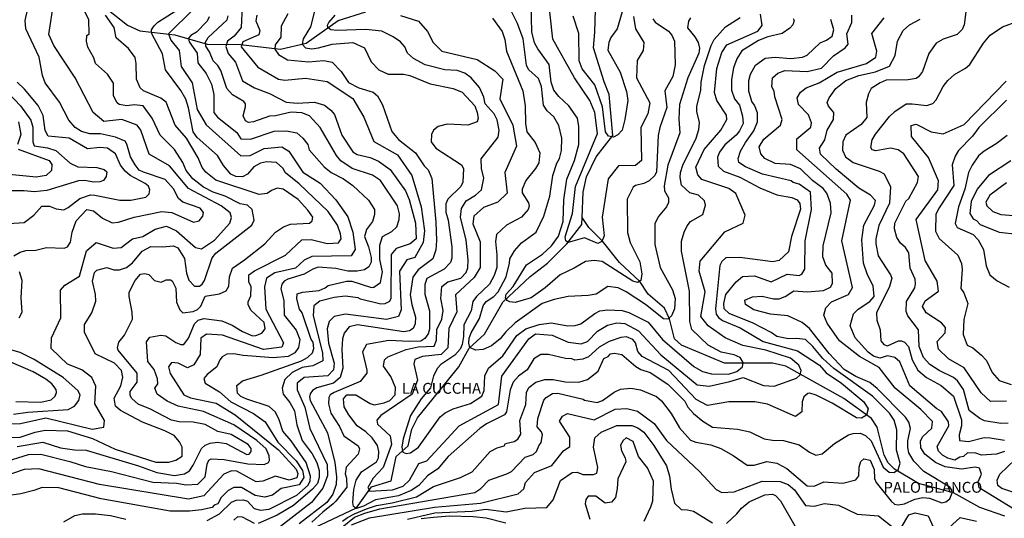
# Model space of a CAD drawing. Units: inches. Extents: x 693560 to 858820, y 9116610 to 9281858.
# Drawn here: x 761532 to 766068, y 9185386 to 9187684 of the extents above; entities that cross this region are included whole.
import ezdxf
from ezdxf.enums import TextEntityAlignment as Align

# ---------------------------------------------------------------- set-up
doc = ezdxf.new("R2010")
doc.units = ezdxf.units.IN
doc.header["$MEASUREMENT"] = 0
doc.layers.add('curvas', color=40, linetype='Continuous')
doc.layers.add('LABEL_RIOS_SHP', color=7, linetype='Continuous')
doc.layers.add('rios', color=140, linetype='Continuous', lineweight=30)

msp = doc.modelspace()

# ---------------------------------------------------------------- linework, layer by layer
at = {"layer": 'curvas', "color": 33}
for points in [[(761505, 9186595), (761535, 9186612), (761560, 9186620), (761606, 9186621), (761656, 9186633), (761737, 9186631), (761752, 9186636), (761766, 9186658), (761774, 9186704), (761792, 9186757), (761841, 9186808), (761872, 9186803), (761914, 9186769), (761958, 9186748), (761987, 9186750), (762060, 9186773), (762187, 9186800), (762233, 9186795), (762333, 9186751), (762359, 9186757), (762375, 9186778), (762379, 9186795), (762363, 9186815), (762284, 9186843), (762263, 9186859), (762240, 9186904), (762203, 9186947), (762102, 9186980), (762083, 9186990), (762064, 9187014), (762043, 9187051), (762026, 9187110), (762018, 9187123), (761974, 9187142), (761904, 9187157), (761855, 9187158), (761817, 9187168), (761788, 9187186), (761759, 9187221), (761716, 9187304), (761650, 9187393), (761637, 9187426), (761622, 9187511), (761560, 9187642), (761558, 9187680), (761582, 9187791)], [(764360, 9187698), (764369, 9187641), (764407, 9187578), (764404, 9187542), (764376, 9187496), (764374, 9187416), (764435, 9187300), (764425, 9187249), (764393, 9187187), (764396, 9187034), (764369, 9187011), (764290, 9187010), (764243, 9186950), (764215, 9186774), (764224, 9186687), (764214, 9186662), (764195, 9186652), (764134, 9186678), (764059, 9186656), (764048, 9186665), (764044, 9186683), (764078, 9186791), (764092, 9186915), (764194, 9187159), (764182, 9187256), (764158, 9187311), (764087, 9187415), (763988, 9187594), (763965, 9187806)], [(761376, 9185819), (761536, 9185822), (761653, 9185848), (761866, 9185797), (761920, 9185806), (761923, 9185837), (761878, 9185913), (761883, 9185995), (761864, 9186035), (761819, 9186070), (761752, 9186096), (761677, 9186168), (761678, 9186218), (761722, 9186310), (761720, 9186437), (761740, 9186460), (761807, 9186502), (761840, 9186618), (761884, 9186656), (761963, 9186631), (762000, 9186634), (762052, 9186674), (762099, 9186684), (762156, 9186718), (762208, 9186732), (762254, 9186710), (762342, 9186634), (762370, 9186627), (762429, 9186668), (762500, 9186745), (762508, 9186772), (762501, 9186793), (762460, 9186825), (762310, 9186906), (762222, 9187010), (762129, 9187063), (762090, 9187175), (762074, 9187197), (762003, 9187223), (761920, 9187214), (761871, 9187255), (761788, 9187416), (761689, 9187565), (761666, 9187615), (761689, 9187765)], [(761473, 9185758), (761534, 9185760), (761603, 9185783), (761649, 9185791), (761753, 9185788), (761868, 9185753), (761972, 9185704), (762159, 9185645), (762219, 9185644), (762252, 9185653), (762280, 9185672), (762281, 9185713), (762268, 9185738), (762243, 9185767), (762200, 9185789), (762098, 9185828), (761996, 9185882), (761974, 9185902), (761967, 9185939), (761998, 9185996), (762007, 9186036), (762001, 9186066), (761969, 9186100), (761880, 9186143), (761830, 9186243), (761830, 9186279), (761865, 9186333), (761883, 9186387), (761882, 9186417), (761868, 9186478), (761876, 9186519), (761888, 9186529), (761934, 9186541), (761966, 9186531), (761992, 9186531), (762024, 9186542), (762052, 9186563), (762096, 9186617), (762137, 9186638), (762190, 9186637), (762240, 9186641), (762261, 9186632), (762292, 9186583), (762300, 9186516), (762312, 9186483), (762337, 9186455), (762360, 9186455), (762373, 9186465), (762384, 9186482), (762419, 9186586), (762436, 9186608), (762602, 9186737), (762612, 9186759), (762603, 9186809), (762582, 9186829), (762548, 9186835), (762479, 9186870), (762423, 9186889), (762379, 9186911), (762329, 9186950), (762299, 9186988), (762283, 9187025), (762245, 9187085), (762179, 9187151), (762142, 9187230), (762101, 9187287), (762060, 9187291), (762025, 9187286), (761991, 9187293), (761981, 9187300), (761965, 9187333), (761964, 9187391), (761936, 9187432), (761882, 9187482), (761873, 9187508), (761846, 9187557), (761840, 9187584), (761842, 9187610), (761852, 9187619), (761850, 9187683), (761820, 9187746)], [(762557, 9187746), (762553, 9187647), (762520, 9187607), (762490, 9187584), (762482, 9187560), (762493, 9187527), (762526, 9187488), (762558, 9187402), (762614, 9187369), (762683, 9187343), (762760, 9187304), (762810, 9187298), (762890, 9187303), (762936, 9187289), (762965, 9187266), (762982, 9187246), (763016, 9187151), (763067, 9187074), (763086, 9187062), (763147, 9187049), (763185, 9187032), (763238, 9186993), (763310, 9186895), (763326, 9186855), (763356, 9186745), (763359, 9186673), (763331, 9186650), (763267, 9186629), (763243, 9186602), (763242, 9186398), (763236, 9186385), (763214, 9186374), (763195, 9186372), (763102, 9186395), (763091, 9186402), (763031, 9186409), (762980, 9186403), (762914, 9186387), (762887, 9186364), (762884, 9186318), (762927, 9186148), (762928, 9186111), (762882, 9186088), (762834, 9186080), (762787, 9186058), (762754, 9186026), (762741, 9185986), (762746, 9185957), (762776, 9185919), (762798, 9185881), (762808, 9185816), (762833, 9185744), (762880, 9185683), (762901, 9185642), (762912, 9185606), (762912, 9185573), (762904, 9185546), (762881, 9185520), (762793, 9185445), (762718, 9185400), (762630, 9185361)], [(762894, 9187741), (762872, 9187651), (762838, 9187596), (762834, 9187570), (762849, 9187554), (762878, 9187549), (762909, 9187553), (762972, 9187571), (763067, 9187579), (763120, 9187554), (763151, 9187489), (763187, 9187452), (763230, 9187432), (763300, 9187432), (763330, 9187426), (763423, 9187388), (763529, 9187367), (763571, 9187350), (763628, 9187286), (763640, 9187256), (763644, 9187229), (763640, 9187213), (763597, 9187197), (763501, 9187202), (763460, 9187191), (763439, 9187175), (763429, 9187154), (763428, 9187120), (763449, 9187091), (763567, 9187015), (763577, 9186998), (763574, 9186935), (763564, 9186915), (763505, 9186857), (763495, 9186835), (763495, 9186797), (763506, 9186759), (763522, 9186636), (763523, 9186584), (763517, 9186565), (763488, 9186534), (763407, 9186490), (763399, 9186463), (763399, 9186418), (763420, 9186341), (763420, 9186257), (763414, 9186235), (763398, 9186214), (763380, 9186202), (763328, 9186200), (763233, 9186205), (763130, 9186187), (763111, 9186153), (763131, 9186069), (763131, 9186055), (763100, 9186016), (762980, 9185965), (762963, 9185954), (762956, 9185942), (762955, 9185913), (762966, 9185870), (763006, 9185808), (763025, 9185766), (763092, 9185720), (763097, 9185706), (763091, 9185681), (763036, 9185621), (763031, 9185591), (763038, 9185570), (763039, 9185529), (762989, 9185464), (762975.81, 9185451.84), (762929.14, 9185413.96), (762878.26, 9185368.15)], [(764622, 9187692), (764613, 9187677), (764608, 9187646), (764642, 9187605), (764658, 9187578), (764663, 9187552), (764661, 9187529), (764610, 9187415), (764571, 9187292), (764568, 9187225), (764573, 9187162), (764517, 9187013), (764501, 9186918), (764502, 9186894), (764521, 9186862), (764520, 9186841), (764511, 9186821), (764473, 9186775), (764458, 9186742), (764458, 9186647), (764483, 9186541), (764539, 9186438), (764551, 9186398), (764548, 9186351), (764535, 9186319), (764517, 9186304), (764497, 9186305), (764414, 9186371), (764325, 9186430), (764289, 9186447), (764241, 9186454), (764187, 9186419), (764150, 9186413), (764059, 9186408), (763994, 9186394), (763939, 9186375), (763814, 9186287), (763771, 9186245), (763746, 9186213), (763706, 9186180), (763667, 9186163), (763631, 9186160), (763606, 9186173), (763601, 9186192), (763602, 9186215), (763611, 9186240), (763650, 9186307), (763667, 9186365), (763681, 9186384), (763716, 9186408), (763736, 9186429), (763773, 9186498), (763789, 9186562), (763790, 9186582), (763812, 9186618), (763844, 9186655), (763911, 9186705), (763947, 9186778), (763974, 9186870), (763988, 9186966), (764006, 9187022), (764018, 9187044), (764028, 9187081), (764030, 9187138), (764015, 9187196), (763993, 9187236), (763962, 9187264), (763945, 9187289), (763936, 9187376), (763922, 9187413), (763877, 9187453), (763866, 9187472), (763851, 9187596), (763825, 9187666), (763788, 9187740)], [(764449, 9187688), (764460, 9187672), (764521, 9187630), (764536, 9187612), (764548, 9187585), (764551, 9187476), (764541, 9187422), (764504, 9187356), (764513, 9187279), (764481, 9187187), (764473, 9187149), (764466, 9186983), (764457, 9186965), (764431, 9186941), (764407, 9186929), (764369, 9186920), (764358, 9186911), (764331, 9186856), (764332, 9186702), (764344, 9186657), (764388, 9186567), (764398, 9186512), (764393, 9186482), (764378, 9186473), (764356, 9186478), (764215, 9186569), (764178, 9186574), (764139, 9186569), (764086, 9186538), (764022, 9186508), (763952, 9186447), (763888, 9186402), (763814, 9186380), (763790, 9186383), (763777, 9186390), (763770, 9186401), (763773, 9186418), (763805, 9186454), (763867, 9186554), (763941, 9186603), (763982, 9186642), (764014, 9186686), (764036, 9186754), (764038, 9186853), (764052, 9186949), (764088, 9187034), (764107, 9187108), (764107, 9187191), (764101, 9187230), (764062, 9187286), (764015, 9187330), (763993, 9187358), (763981, 9187395), (763971, 9187477), (763919, 9187549), (763904, 9187577), (763891, 9187627), (763888, 9187757)], [(762331, 9187730), (762218, 9187618), (762228, 9187589), (762267, 9187542), (762276, 9187468), (762327, 9187392), (762349, 9187269), (762391, 9187199), (762551, 9187056), (762594, 9187057), (762659, 9187090), (762740, 9187098), (762772, 9187078), (762836, 9186981), (762916, 9186930), (762989, 9186854), (763043, 9186775), (763067, 9186704), (763078, 9186624), (763059, 9186595), (762878, 9186592), (762843, 9186575), (762803, 9186538), (762708, 9186517), (762669, 9186493), (762660, 9186452), (762666, 9186349), (762748, 9186194), (762739, 9186174), (762655, 9186164), (762466, 9186230), (762392, 9186234), (762366, 9186216), (762363, 9186140), (762334, 9186093), (762305, 9186079), (762262, 9186101), (762231, 9186103), (762217, 9186084), (762225, 9186053), (762288, 9185955), (762319, 9185940), (762437, 9185916), (762524, 9185862), (762724, 9185701), (762805, 9185612), (762813, 9185592), (762808, 9185572), (762774, 9185561), (762711, 9185580), (762652, 9185556), (762622, 9185554), (762532, 9185603), (762508, 9185605), (762472, 9185589), (762381, 9185489), (762309, 9185474), (761900, 9185542), (761621, 9185614), (761553, 9185610), (761454, 9185577)], [(761455, 9185643), (761573, 9185679), (761629, 9185681), (761763, 9185647), (761836, 9185624), (761955, 9185602), (762145, 9185552), (762254, 9185548), (762299, 9185540), (762353, 9185543), (762387, 9185576), (762395, 9185635), (762403, 9185653), (762414, 9185659), (762474, 9185656), (762583, 9185636), (762659, 9185634), (762679, 9185642), (762683, 9185652), (762682, 9185674), (762667, 9185706), (762625, 9185744), (762519, 9185817), (762379, 9185878), (762262, 9185902), (762212, 9185926), (762165, 9185957), (762154, 9185985), (762168, 9186006), (762167, 9186029), (762152, 9186072), (762122, 9186108), (762117, 9186199), (762132, 9186220), (762183, 9186230), (762206, 9186227), (762252, 9186196), (762274, 9186187), (762288, 9186187), (762309, 9186216), (762338, 9186282), (762354, 9186298), (762380, 9186306), (762463, 9186295), (762511, 9186276), (762558, 9186247), (762605, 9186227), (762620, 9186228), (762647, 9186239), (762663, 9186258), (762658, 9186288), (762599, 9186344), (762585, 9186369), (762584, 9186383), (762597, 9186411), (762598, 9186452), (762588, 9186476), (762588, 9186508), (762613, 9186526), (762756, 9186599), (762832, 9186669), (762874, 9186671), (762949, 9186652), (763001, 9186655), (763013, 9186674), (763010, 9186697), (762996, 9186736), (762953, 9186799), (762820, 9186927), (762756, 9186977), (762744, 9186999), (762715, 9187025), (762669, 9187029), (762642, 9187022), (762611, 9187005), (762581, 9186972), (762558, 9186960), (762528, 9186961), (762504, 9186971), (762471, 9187011), (762444, 9187057), (762350, 9187141), (762331, 9187166), (762310, 9187277), (762297, 9187317), (762275, 9187357), (762204, 9187452), (762190, 9187526), (762141, 9187618), (762140, 9187637), (762151, 9187655), (762169, 9187672), (762261, 9187731)], [(762405, 9187696), (762396, 9187676), (762346, 9187626), (762321, 9187611), (762310, 9187598), (762313, 9187582), (762349, 9187529), (762353, 9187484), (762391, 9187436), (762416, 9187386), (762426, 9187338), (762426, 9187255), (762443, 9187234), (762533, 9187164), (762551, 9187134), (762595, 9187133), (762705, 9187169), (762761, 9187172), (762809, 9187162), (762837, 9187138), (762860, 9187109), (762866, 9187084), (762934, 9187006), (762967, 9186979), (763023, 9186950), (763067, 9186919), (763139, 9186851), (763167, 9186809), (763167, 9186785), (763158, 9186753), (763129, 9186716), (763121, 9186684), (763139, 9186636), (763151, 9186587), (763151, 9186566), (763140, 9186545), (763120, 9186530), (763086, 9186524), (763044, 9186525), (762989, 9186537), (762907, 9186543), (762883, 9186534), (762843, 9186510), (762768, 9186488), (762750, 9186478), (762740, 9186465), (762735, 9186443), (762749, 9186390), (762751, 9186322), (762806, 9186253), (762822, 9186209), (762817, 9186173), (762799, 9186148), (762769, 9186132), (762700, 9186125), (762562, 9186136), (762519, 9186144), (762487, 9186142), (762465, 9186130), (762454, 9186116), (762440, 9186084), (762395, 9186048), (762381, 9186030), (762386, 9186008), (762453, 9185969), (762504, 9185922), (762609, 9185869), (762663, 9185830), (762721, 9185736), (762806, 9185650), (762835, 9185606), (762841, 9185573), (762820, 9185540), (762736, 9185523), (762696, 9185492), (762662, 9185483), (762617, 9185490), (762554, 9185527), (762518, 9185528), (762492, 9185513), (762460, 9185481), (762445, 9185453), (762428, 9185446), (762418, 9185436), (762370, 9185425), (762314, 9185419), (762226, 9185419), (761908, 9185475), (761713, 9185526), (761636, 9185528), (761598, 9185513), (761538, 9185498), (761472, 9185489)], [(761520, 9185717), (761639, 9185737), (761720, 9185711), (761785, 9185701), (761838, 9185700), (762080, 9185627), (762164, 9185596), (762245, 9185583), (762291, 9185590), (762314, 9185605), (762332, 9185630), (762370, 9185708), (762387, 9185722), (762409, 9185732), (762443, 9185736), (762483, 9185730), (762578, 9185680), (762589, 9185681), (762599, 9185693), (762598, 9185708), (762585, 9185726), (762506, 9185772), (762445, 9185786), (762387, 9185818), (762332, 9185828), (762267, 9185830), (762232, 9185838), (762134, 9185889), (762078, 9185912), (762048, 9185937), (762041, 9185951), (762041, 9185970), (762074, 9186013), (762074, 9186054), (761986, 9186161), (761983, 9186171), (761989, 9186198), (762015, 9186229), (762052, 9186304), (762051, 9186335), (762036, 9186407), (762037, 9186428), (762064, 9186482), (762088, 9186510), (762109, 9186514), (762127, 9186509), (762153, 9186482), (762184, 9186474), (762207, 9186485), (762227, 9186485), (762234, 9186480), (762252, 9186446), (762255, 9186381), (762270, 9186346), (762284, 9186333), (762332, 9186338), (762351, 9186348), (762367, 9186363), (762387, 9186409), (762453, 9186420), (762484, 9186434), (762496, 9186455), (762499, 9186499), (762512, 9186539), (762568, 9186577), (762661, 9186650), (762711, 9186704), (762747, 9186729), (762780, 9186741), (762867, 9186746), (762880, 9186756), (762882, 9186773), (762860, 9186806), (762815, 9186855), (762746, 9186903), (762718, 9186907), (762692, 9186897), (762672, 9186883), (762636, 9186878), (762436, 9186944), (762389, 9186980), (762373, 9187002), (762354, 9187047), (762300, 9187138), (762248, 9187198), (762207, 9187303), (762182, 9187322), (762102, 9187356), (762087, 9187370), (762070, 9187409), (762069, 9187482), (762064, 9187509), (762033, 9187550), (761976, 9187600), (761967, 9187648), (761928, 9187705)], [(762396, 9185375), (762452, 9185406), (762508, 9185460), (762529, 9185469), (762562, 9185470), (762582, 9185464), (762612, 9185430), (762641, 9185423), (762681, 9185427), (762809, 9185492), (762861, 9185539), (762870, 9185559), (762871, 9185579), (762852, 9185643), (762782, 9185743), (762744, 9185787), (762728, 9185839), (762710, 9185875), (762681, 9185901), (762578, 9185934), (762551, 9185947), (762536, 9185963), (762533, 9185998), (762559, 9186019), (762645, 9186045), (762831, 9186112), (762858, 9186126), (762881, 9186148), (762887, 9186168), (762884, 9186198), (762875, 9186210), (762833, 9186333), (762821, 9186349), (762808, 9186397), (762811, 9186420), (762835, 9186428), (762912, 9186436), (762940, 9186447), (762953, 9186458), (763037, 9186479), (763062, 9186479), (763152, 9186449), (763163, 9186451), (763194, 9186473), (763203, 9186521), (763191, 9186579), (763191, 9186644), (763203, 9186685), (763246, 9186707), (763269, 9186729), (763280, 9186762), (763282, 9186788), (763272, 9186826), (763194, 9186943), (763157, 9186967), (763063, 9186998), (763012, 9187033), (762991, 9187057), (762916, 9187186), (762867, 9187241), (762832, 9187254), (762783, 9187258), (762711, 9187241), (762683, 9187239), (762609, 9187212), (762586, 9187210), (762572, 9187218), (762562, 9187241), (762573, 9187282), (762572, 9187295), (762564, 9187306), (762513, 9187337), (762487, 9187366), (762458, 9187450), (762445, 9187472), (762424, 9187494), (762406, 9187536), (762390, 9187561), (762388, 9187580), (762400, 9187602), (762488, 9187683), (762493, 9187701)], [(762624, 9187705), (762620, 9187678), (762639, 9187634), (762634, 9187614), (762560, 9187582), (762552, 9187559), (762629, 9187465), (762725, 9187409), (762753, 9187404), (762848, 9187414), (762949, 9187398), (763066, 9187321), (763117, 9187235), (763164, 9187122), (763273, 9187060), (763338, 9186966), (763382, 9186821), (763397, 9186711), (763391, 9186656), (763352, 9186588), (763315, 9186577), (763282, 9186524), (763290, 9186347), (763277, 9186316), (763221, 9186302), (763033, 9186327), (762981, 9186315), (762958, 9186292), (762949, 9186258), (762955, 9186193), (762981, 9186100), (762977, 9186070), (762951, 9186042), (762843, 9186035), (762811, 9186008), (762810, 9185978), (762845, 9185898), (762869, 9185800), (762948, 9185634), (762950, 9185582), (762928, 9185524), (762877, 9185459), (762699, 9185322)], [(762767, 9187710), (762737, 9187653), (762735, 9187603), (762709, 9187567), (762707, 9187547), (762725, 9187523), (762765, 9187498), (762862, 9187490), (762933, 9187496), (762971, 9187488), (763013, 9187444), (763047, 9187394), (763095, 9187370), (763160, 9187349), (763180, 9187333), (763204, 9187291), (763246, 9187168), (763277, 9187132), (763356, 9187070), (763396, 9187010), (763413, 9186992), (763430, 9186951), (763449, 9186751), (763452, 9186666), (763449, 9186623), (763435, 9186581), (763367, 9186530), (763343, 9186497), (763331, 9186415), (763338, 9186371), (763356, 9186312), (763354, 9186282), (763345, 9186260), (763327, 9186249), (763301, 9186245), (763088, 9186277), (763050, 9186268), (763027, 9186239), (763019, 9186212), (763016, 9186163), (763021, 9186077), (763008, 9186034), (762978, 9186008), (762901, 9185987), (762881, 9185974), (762870, 9185959), (762867, 9185945), (762870, 9185929), (762950, 9185779), (762984, 9185643), (762991, 9185577), (762990, 9185542), (762974, 9185497), (762947, 9185458), (762819, 9185360)], [(765095, 9187689), (765099, 9187679), (765094, 9187660), (765080, 9187644), (765044, 9187620), (764978, 9187605), (764935, 9187587), (764859, 9187540), (764835, 9187503), (764820, 9187462), (764811, 9187408), (764811, 9187358), (764824, 9187318), (764847, 9187289), (764862, 9187239), (764864, 9187205), (764848, 9187171), (764833, 9187152), (764780, 9187106), (764755, 9187073), (764747, 9187050), (764750, 9187008), (764774, 9186985), (764849, 9186957), (764941, 9186908), (765019, 9186877), (765089, 9186864), (765114, 9186853), (765125, 9186836), (765129, 9186811), (765087, 9186685), (765073, 9186614), (765030, 9186573), (765001, 9186567), (764850, 9186588), (764785, 9186586), (764766, 9186569), (764757, 9186550), (764737, 9186351), (764740, 9186326), (764751, 9186311), (764770, 9186297), (764851, 9186263), (764956, 9186201), (765115, 9186158), (765216, 9186092), (765247, 9186056), (765318, 9186009), (765420, 9185923), (765440, 9185890), (765432, 9185861), (765410, 9185847), (765387, 9185849), (765275, 9185916), (765201, 9185953), (765172, 9185962), (765162, 9185960), (765144, 9185946), (765137, 9185923), (765135, 9185877), (765106, 9185854), (764976, 9185912), (764918, 9185923), (764798, 9185923), (764700, 9185906), (764648, 9185933), (764523, 9186067), (764399, 9186131), (764380, 9186155), (764368, 9186194), (764356, 9186209), (764328, 9186222), (764301, 9186219), (764248, 9186200), (764201, 9186174), (764152, 9186130), (764126, 9186119), (764090, 9186114), (764076, 9186121), (764046, 9186122), (763968, 9186141), (763933, 9186140), (763901, 9186121), (763869, 9186070), (763830, 9186041), (763805, 9186013), (763792, 9185978), (763774, 9185876), (763765, 9185862), (763682, 9185821), (763651, 9185800), (763506, 9185670), (763458, 9185613), (763410, 9185581), (763370, 9185536), (763336, 9185513), (763277, 9185489), (763171, 9185471), (763116, 9185441), (763083, 9185431), (763070, 9185440), (763067, 9185459), (763072, 9185518), (763082, 9185561), (763106, 9185599), (763175, 9185646), (763185, 9185665), (763187, 9185694), (763180, 9185721), (763155, 9185757), (763127, 9185784), (763086, 9185812), (763049, 9185862), (763027, 9185900), (763024, 9185936), (763039, 9185955), (763080, 9185954), (763146, 9185915), (763165, 9185909), (763211, 9185917), (763237, 9185928), (763261, 9185955), (763263, 9185988), (763242, 9186039), (763208, 9186086), (763212, 9186116), (763228, 9186129), (763312, 9186163), (763368, 9186176), (763441, 9186179), (763452, 9186207), (763453, 9186256), (763476, 9186304), (763483, 9186343), (763472, 9186398), (763476, 9186454), (763505, 9186475), (763564, 9186493), (763588, 9186519), (763596, 9186540), (763598, 9186577), (763588, 9186667), (763562, 9186774), (763567, 9186814), (763589, 9186849), (763631, 9186874), (763660, 9186899), (763670, 9186953), (763659, 9186998), (763658, 9187042), (763736, 9187142), (763740, 9187174), (763731, 9187222), (763717, 9187249), (763677, 9187295), (763670, 9187327), (763650, 9187371), (763612, 9187416), (763583, 9187437), (763548, 9187450), (763490, 9187453), (763400, 9187475), (763346, 9187504), (763319, 9187529), (763306, 9187559), (763286, 9187582), (763252, 9187605), (763201, 9187630), (763127, 9187639), (762995, 9187633), (762965, 9187637), (762952, 9187647), (762950, 9187658), (762956, 9187671), (762985, 9187704)], [(763018, 9185344), (763075, 9185391), (763122, 9185410), (763191, 9185429), (763628, 9185505), (763657, 9185523), (763693, 9185562), (763776, 9185590), (763798, 9185602), (763861, 9185667), (763897, 9185680), (763913, 9185693), (763923, 9185719), (763934, 9185735), (763940, 9185771), (763936, 9185784), (763916, 9185807), (763919, 9185846), (763947, 9185930), (763957, 9185942), (763986, 9185961), (764011, 9185962), (764127, 9185935), (764134, 9185930), (764192, 9185919), (764217, 9185928), (764270, 9185967), (764299, 9185981), (764347, 9185986), (764392, 9185978), (764465, 9185947), (764488, 9185927), (764533, 9185868), (764571, 9185802), (764622, 9185745), (764647, 9185736), (764715, 9185724), (764761, 9185707), (764818, 9185675), (764883, 9185631), (764916, 9185631), (764973, 9185647), (765019, 9185640), (765066, 9185615), (765159, 9185535), (765192, 9185534), (765236, 9185553), (765323, 9185547), (765383, 9185563), (765397, 9185581), (765399, 9185622), (765406, 9185648), (765421, 9185660), (765450, 9185654), (765468, 9185611), (765470, 9185569), (765478, 9185551), (765546, 9185465), (765562, 9185451), (765578, 9185448), (765608, 9185452), (765655, 9185473), (765692, 9185482), (765723, 9185478), (765779, 9185457), (765798, 9185461), (765816, 9185475), (765827, 9185503), (765826, 9185516), (765817, 9185529), (765697, 9185602), (765650, 9185649), (765628, 9185687), (765623, 9185712), (765623, 9185743), (765635, 9185800), (765628, 9185829), (765613, 9185851), (765482, 9185984), (765448, 9186012), (765383, 9186039), (765330, 9186072), (765261, 9186145), (765170, 9186260), (765137, 9186288), (765071, 9186319), (764990, 9186327), (764914, 9186346), (764875, 9186371), (764872, 9186391), (764907, 9186406), (764952, 9186409), (765005, 9186397), (765031, 9186397), (765058, 9186408), (765098, 9186434), (765159, 9186430), (765235, 9186436), (765267, 9186451), (765276, 9186467), (765274, 9186516), (765246, 9186552), (765232, 9186590), (765233, 9186641), (765270, 9186794), (765267, 9186838), (765250, 9186884), (765233, 9186906), (765184, 9186943), (765128, 9186996), (765082, 9187016), (765012, 9187021), (764964, 9187043), (764946, 9187065), (764939, 9187097), (764960, 9187133), (765037, 9187197), (765045, 9187223), (765010, 9187328), (765007, 9187354), (764996, 9187374), (765000, 9187415), (765024, 9187437), (765056, 9187450), (765160, 9187445), (765225, 9187460), (765280, 9187517), (765334, 9187553), (765348, 9187570), (765342, 9187618), (765365, 9187671), (765365, 9187705)], [(763286, 9187703), (763369, 9187676), (763411, 9187629), (763436, 9187579), (763476, 9187538), (763640, 9187500), (763721, 9187448), (763758, 9187409), (763744, 9187318), (763803, 9187197), (763820, 9187100), (763767, 9186979), (763777, 9186884), (763734, 9186843), (763669, 9186818), (763624, 9186778), (763620, 9186743), (763653, 9186659), (763653, 9186542), (763625, 9186496), (763540, 9186416), (763545, 9186337), (763509, 9186260), (763504, 9186171), (763473, 9186141), (763388, 9186131), (763352, 9186117), (763347, 9186097), (763365, 9186022), (763340, 9185957), (763196, 9185860), (763177, 9185838), (763181, 9185819), (763239, 9185766), (763245, 9185726), (763206, 9185619), (763161, 9185571), (763136, 9185528), (763145, 9185511), (763250, 9185517), (763299, 9185533), (763327, 9185561), (763371, 9185638), (763407, 9185651), (763556, 9185811), (763737, 9185910), (763753, 9186040), (763878, 9186212), (763908, 9186235), (763985, 9186229), (764058, 9186197), (764118, 9186189), (764148, 9186200), (764194, 9186248), (764240, 9186275), (764283, 9186287), (764319, 9186283), (764383, 9186250), (764485, 9186139), (764653, 9186001), (764708, 9185995), (764803, 9186016), (764865, 9186034), (764958, 9185998), (765008, 9185994), (765111, 9186032), (765127, 9186047), (765132, 9186066), (765121, 9186092), (765082, 9186124), (764969, 9186160), (764863, 9186182), (764782, 9186218), (764703, 9186272), (764670, 9186316), (764689, 9186429), (764662, 9186525), (764667, 9186571), (764780, 9186706), (764864, 9186745), (764874, 9186783), (764831, 9186882), (764798, 9186905), (764675, 9186947), (764656, 9186968), (764647, 9187004), (764685, 9187085), (764762, 9187174), (764790, 9187223), (764788, 9187243), (764743, 9187311), (764732, 9187348), (764744, 9187458), (764767, 9187532), (764790, 9187567), (764932, 9187630), (764952, 9187657), (764945, 9187709)], [(763710, 9187690), (763755, 9187629), (763767, 9187592), (763775, 9187539), (763849, 9187356), (763861, 9187286), (763862, 9187205), (763868, 9187167), (763906, 9187118), (763928, 9187070), (763923, 9187024), (763908, 9186997), (763864, 9186943), (763847, 9186903), (763847, 9186885), (763876, 9186840), (763879, 9186824), (763875, 9186809), (763844, 9186773), (763775, 9186737), (763729, 9186693), (763724, 9186661), (763730, 9186600), (763730, 9186542), (763718, 9186505), (763696, 9186465), (763637, 9186408), (763620, 9186385), (763611, 9186341), (763578, 9186277), (763577, 9186224), (763571, 9186187), (763561, 9186165), (763537, 9186137), (763472, 9186094), (763456, 9186078), (763439, 9186042), (763424, 9185987), (763381, 9185936), (763333, 9185860), (763298, 9185752), (763292, 9185713), (763297, 9185690), (763313, 9185684), (763332, 9185687), (763369, 9185714), (763469, 9185853), (763492, 9185871), (763529, 9185890), (763608, 9185915), (763661, 9185948), (763672, 9185975), (763674, 9186042), (763692, 9186078), (763758, 9186134), (763822, 9186228), (763864, 9186258), (763925, 9186278), (763980, 9186286), (764057, 9186273), (764091, 9186274), (764117, 9186282), (764182, 9186330), (764205, 9186341), (764239, 9186347), (764307, 9186344), (764338, 9186334), (764427, 9186289), (764493, 9186210), (764637, 9186085), (764678, 9186062), (764719, 9186052), (764797, 9186050), (764835, 9186062), (764861, 9186084), (764865, 9186104), (764851, 9186126), (764823, 9186139), (764764, 9186151), (764703, 9186183), (764628, 9186255), (764619, 9186292), (764618, 9186432), (764580, 9186616), (764581, 9186663), (764593, 9186705), (764607, 9186733), (764622, 9186754), (764679, 9186786), (764691, 9186828), (764686, 9186849), (764659, 9186875), (764619, 9186886), (764580, 9186921), (764574, 9186956), (764576, 9186979), (764587, 9187013), (764648, 9187138), (764661, 9187177), (764663, 9187210), (764651, 9187260), (764651, 9187283), (764669, 9187358), (764671, 9187396), (764686, 9187473), (764717, 9187565), (764731, 9187592), (764784, 9187651), (764851, 9187694)], [(764308, 9187719), (764284, 9187642), (764255, 9187602), (764246, 9187578), (764242, 9187543), (764298, 9187441), (764328, 9187353), (764333, 9187311), (764320, 9187223), (764308, 9187175), (764288, 9187153), (764267, 9187142), (764245, 9187147), (764231, 9187166), (764217, 9187282), (764181, 9187384), (764123, 9187457), (764109, 9187494), (764107, 9187620), (764082, 9187699)], [(766154, 9185402), (765951, 9185526), (765947, 9185554), (765963, 9185589), (765953, 9185616), (765933, 9185622), (765870, 9185612), (765795, 9185623), (765750, 9185642), (765702, 9185681), (765683, 9185710), (765681, 9185741), (765691, 9185761), (765734, 9185801), (765736, 9185831), (765683, 9185887), (765565, 9185985), (765491, 9186081), (765401, 9186132), (765309, 9186204), (765251, 9186285), (765236, 9186322), (765245, 9186355), (765272, 9186383), (765350, 9186417), (765369, 9186450), (765319, 9186664), (765359, 9186852), (765342, 9186880), (765112, 9187084), (765112, 9187134), (765176, 9187188), (765179, 9187208), (765166, 9187245), (765119, 9187293), (765113, 9187323), (765128, 9187350), (765155, 9187370), (765215, 9187392), (765298, 9187442), (765432, 9187481), (765475, 9187511), (765481, 9187538), (765457, 9187620), (765514, 9187692)], [(765891, 9187719), (765882, 9187660), (765873, 9187639), (765851, 9187615), (765786, 9187594), (765753, 9187575), (765720, 9187528), (765690, 9187444), (765673, 9187420), (765661, 9187413), (765625, 9187407), (765524, 9187404), (765496, 9187393), (765454, 9187367), (765442, 9187342), (765431, 9187302), (765434, 9187233), (765408, 9187201), (765337, 9187151), (765323, 9187121), (765322, 9187082), (765336, 9187052), (765372, 9187026), (765491, 9186986), (765514, 9186973), (765543, 9186913), (765539, 9186838), (765490, 9186735), (765475, 9186673), (765475, 9186650), (765487, 9186595), (765544, 9186508), (765549, 9186493), (765538, 9186454), (765479, 9186333), (765480, 9186299), (765496, 9186254), (765499, 9186203), (765512, 9186186), (765529, 9186180), (765580, 9186203), (765594, 9186204), (765607, 9186198), (765626, 9186177), (765643, 9186116), (765669, 9186069), (765709, 9186034), (765776, 9185998), (765833, 9185948), (765870, 9185839), (765870, 9185811), (765859, 9185770), (765861, 9185744), (765903, 9185739), (765974, 9185758), (766002, 9185757), (766068, 9185745)], [(763019.68, 9185373.01), (763042.73, 9185390.01), (763074.13, 9185406.32), (763130.09, 9185429.23), (763175.88, 9185444.5), (763247.11, 9185457.23), (763360, 9185485), (763438, 9185532), (763562, 9185574), (763617, 9185600), (763700, 9185694), (763731, 9185711), (763764, 9185720), (763770, 9185731), (763810, 9185740), (763826, 9185751), (763840, 9185774), (763836, 9185836), (763863, 9185910), (763866, 9185966), (763877, 9185989), (763910, 9186013), (763951, 9186026), (763989, 9186025), (764044, 9186014), (764107, 9186013), (764148, 9186026), (764197, 9186063), (764223, 9186122), (764243, 9186132), (764254, 9186144), (764272, 9186147), (764306, 9186141), (764370, 9186085), (764394, 9186072), (764436, 9186058), (764517, 9186004), (764596, 9185925), (764609, 9185898), (764636, 9185868), (764679, 9185833), (764723, 9185806), (764838, 9185797), (764896, 9185784), (764961, 9185752), (764999, 9185745), (765050, 9185744), (765122, 9185724), (765170, 9185690), (765200, 9185677), (765228, 9185683), (765286, 9185731), (765350, 9185770), (765371, 9185777), (765403, 9185778), (765428, 9185767), (765454, 9185743), (765510, 9185621), (765537, 9185598), (765558, 9185597), (765578, 9185609), (765588, 9185640), (765571, 9185699), (765572, 9185794), (765560, 9185838), (765538, 9185870), (765460, 9185949), (765282, 9186076), (765232, 9186122), (765185, 9186178), (765151, 9186209), (765110, 9186214), (765073, 9186212), (765019, 9186224), (764994, 9186242), (764910, 9186285), (764800, 9186330), (764777, 9186351), (764776, 9186376), (764785, 9186417), (764833, 9186476), (764862, 9186500), (764917, 9186503), (764994, 9186475), (765067, 9186511), (765122, 9186505), (765135, 9186511), (765149, 9186533), (765150, 9186664), (765180, 9186809), (765175, 9186889), (765123, 9186925), (765095, 9186933), (765085, 9186941), (764954, 9186972), (764875, 9187005), (764844, 9187026), (764841, 9187044), (764853, 9187078), (764875, 9187117), (764914, 9187171), (764930, 9187212), (764930, 9187254), (764917, 9187289), (764905, 9187306), (764890, 9187354), (764890, 9187403), (764899, 9187433), (764922, 9187474), (764966, 9187506), (765012, 9187511), (765084, 9187505), (765138, 9187510), (765160, 9187520), (765220, 9187577), (765248, 9187589), (765274, 9187607), (765283, 9187636), (765269, 9187684)], [(766068, 9185693), (766031, 9185681), (765963, 9185676), (765936, 9185686), (765898, 9185687), (765880, 9185670), (765863, 9185667), (765840, 9185654), (765807, 9185662), (765783, 9185677), (765765, 9185695), (765759, 9185717), (765812, 9185812), (765811, 9185830), (765778, 9185878), (765756, 9185890), (765633, 9185996), (765587, 9186106), (765564, 9186126), (765530, 9186134), (765494, 9186123), (765465, 9186133), (765441, 9186151), (765380, 9186218), (765358, 9186272), (765373, 9186328), (765394, 9186349), (765448, 9186385), (765468, 9186407), (765464, 9186457), (765437, 9186508), (765419, 9186562), (765411, 9186669), (765421, 9186737), (765469, 9186829), (765474, 9186850), (765451, 9186875), (765398, 9186907), (765293, 9186995), (765221, 9187064), (765216, 9187092), (765241, 9187130), (765252, 9187175), (765280, 9187223), (765282, 9187255), (765257, 9187285), (765252, 9187302), (765261, 9187324), (765291, 9187366), (765337, 9187403), (765398, 9187427), (765474, 9187443), (765538, 9187469), (765565, 9187518), (765575, 9187584), (765601, 9187634), (765631, 9187660), (765680, 9187686)], [(766086, 9185824), (766052, 9185822), (765977, 9185835), (765954, 9185845), (765905, 9185883), (765879, 9185979), (765852, 9186019), (765834, 9186034), (765767, 9186067), (765725, 9186094), (765695, 9186126), (765675, 9186178), (765672, 9186254), (765623, 9186319), (765616, 9186338), (765617, 9186384), (765655, 9186447), (765659, 9186466), (765657, 9186487), (765634, 9186539), (765628, 9186609), (765613, 9186634), (765589, 9186653), (765572, 9186679), (765561, 9186719), (765563, 9186745), (765614, 9186847), (765627, 9186859), (765667, 9186933), (765672, 9186961), (765605, 9187065), (765578, 9187083), (765544, 9187091), (765475, 9187079), (765459, 9187083), (765452, 9187095), (765459, 9187130), (765474, 9187156), (765538, 9187238), (765563, 9187261), (765616, 9187295), (765643, 9187296), (765711, 9187288), (765738, 9187297), (765754, 9187314), (765786, 9187376), (765807, 9187403), (765838, 9187431), (765889, 9187460), (765908, 9187477), (765971, 9187576), (766003, 9187612), (766059, 9187650), (766135, 9187678)], [(761433, 9186741), (761553, 9186749), (761597, 9186782), (761634, 9186824), (761669, 9186824), (761700, 9186812), (761736, 9186807), (761756, 9186818), (761809, 9186859), (761858, 9186876), (761878, 9186875), (761993, 9186851), (762044, 9186851), (762113, 9186866), (762129, 9186881), (762132, 9186900), (762126, 9186916), (762110, 9186929), (762041, 9186966), (762018, 9186985), (761996, 9187013), (761974, 9187066), (761936, 9187092), (761902, 9187095), (761845, 9187088), (761760, 9187138), (761663, 9187147), (761649, 9187173), (761640, 9187242), (761618, 9187288), (761554, 9187364), (761521, 9187395)], [(761453, 9187374), (761536, 9187287), (761583, 9187220), (761593, 9187188), (761593, 9187120), (761599, 9187102), (761661, 9187093), (761699, 9187080), (761765, 9187023), (761800, 9187006), (761887, 9187003), (761921, 9186993), (761933, 9186982), (761931, 9186961), (761918, 9186943), (761902, 9186936), (761872, 9186934), (761833, 9186942), (761803, 9186941), (761657, 9186896), (761599, 9186890), (761553, 9186895), (761475, 9186894)], [(766077, 9185926), (766004, 9185924), (765961, 9185964), (765882, 9186079), (765811, 9186121), (765765, 9186165), (765758, 9186201), (765795, 9186241), (765796, 9186265), (765778, 9186287), (765708, 9186332), (765691, 9186362), (765703, 9186388), (765764, 9186432), (765759, 9186479), (765703, 9186574), (765661, 9186762), (765761, 9186899), (765765, 9186941), (765718, 9187049), (765640, 9187145), (765639, 9187196), (765662, 9187202), (765730, 9187166), (765786, 9187158), (765883, 9187201), (766076, 9187400)], [(766077, 9187313), (765950, 9187186), (765921, 9187147), (765856, 9187080), (765841, 9187054), (765828, 9187014), (765835, 9186919), (765768, 9186817), (765752, 9186787), (765750, 9186709), (765767, 9186675), (765854, 9186598), (765870, 9186560), (765874, 9186534), (765868, 9186445), (765881, 9186424), (765899, 9186376), (765881, 9186301), (765878, 9186232), (765897, 9186184), (765922, 9186171), (765963, 9186138), (765985, 9186113), (766012, 9186057), (766044, 9186021), (766099, 9186002)], [(761526, 9187212), (761537, 9187155), (761522, 9187108)], [(766080, 9187150), (766030, 9187111), (765974, 9187078), (765949, 9187056), (765920, 9187013), (765903, 9186979), (765886, 9186902), (765857, 9186821), (765841, 9186744), (765850, 9186725), (765924, 9186693), (765947, 9186669), (765971, 9186624), (765984, 9186549), (766001, 9186508), (766035, 9186480), (766090, 9186451)], [(761525, 9187086), (761668, 9187034), (761680, 9187016), (761679, 9186988), (761654, 9186966), (761608, 9186957), (761468, 9186971)], [(766098, 9187033), (765994, 9186966), (765942, 9186903), (765915, 9186845), (765908, 9186790), (765924, 9186765), (765939, 9186758), (765956, 9186740), (766044, 9186705), (766129, 9186695)], [(766077, 9186931), (766001, 9186874), (765982, 9186843), (765987, 9186826), (766015, 9186800), (766052, 9186786), (766209, 9186773)], [(761530, 9186309), (761544, 9186336), (761539, 9186401), (761543, 9186482), (761532, 9186521)], [(761503, 9185866), (761569, 9185875), (761755, 9185887), (761784, 9185903), (761805, 9185928), (761810, 9185954), (761800, 9185974), (761733, 9186034), (761599, 9186118), (761534, 9186150), (761441, 9186176)], [(761514, 9185924), (761629, 9185921), (761677, 9185932), (761696, 9185949), (761701, 9185966), (761700, 9185979), (761680, 9186005), (761652, 9186027), (761594, 9186060), (761491, 9186105)], [(763060, 9185355), (763144, 9185387), (763443, 9185437), (763655, 9185455), (763829, 9185499), (763854, 9185522), (763862, 9185550), (763903, 9185597), (763984, 9185629), (764037, 9185696), (764066, 9185717), (764066, 9185759), (764019, 9185833), (764032, 9185856), (764055, 9185868), (764178, 9185839), (764275, 9185888), (764329, 9185891), (764378, 9185880), (764454, 9185823), (764512, 9185744), (764663, 9185601), (764741, 9185519), (764766, 9185505), (764823, 9185508), (764952, 9185556), (765035, 9185555), (765072, 9185541), (765101, 9185517), (765152, 9185444), (765191, 9185442), (765239, 9185454), (765303, 9185446), (765389, 9185405), (765488, 9185397), (765562, 9185338)], [(763318, 9185382), (763444, 9185411), (763617, 9185418), (763679, 9185428), (763773, 9185416), (763859, 9185432), (763961, 9185435), (763990, 9185470), (764023, 9185560), (764077, 9185597), (764100, 9185598), (764126, 9185587), (764176, 9185587), (764190, 9185594), (764195, 9185620), (764175, 9185713), (764182, 9185757), (764210, 9185783), (764282, 9185813), (764352, 9185813), (764380, 9185802), (764407, 9185782), (764453, 9185721), (764511, 9185628), (764525, 9185580), (764533, 9185520), (764548, 9185456), (764579, 9185426), (764608, 9185425), (764636, 9185418), (764724, 9185364)], [(764408, 9185372), (764440, 9185439), (764448, 9185466), (764452, 9185556), (764424, 9185618), (764383, 9185670), (764358, 9185739), (764326, 9185757), (764312, 9185744), (764300, 9185722), (764304, 9185696), (764321, 9185665), (764324, 9185646), (764288, 9185567), (764285, 9185523), (764276, 9185481), (764258, 9185460), (764229, 9185456), (764186, 9185488), (764150, 9185488), (764140, 9185472), (764137, 9185453), (764158, 9185381)], [(766120, 9185501), (766056, 9185523), (766037, 9185537), (766034, 9185562), (766047, 9185589), (766118, 9185657)], [(764788, 9185362), (764835, 9185406), (764857, 9185432), (764893, 9185461), (764964, 9185494), (765000, 9185497), (765013, 9185491), (765037, 9185466), (765109, 9185340)], [(761736, 9185370), (761786, 9185399), (761821, 9185406), (761882, 9185406), (761951, 9185399), (762021, 9185382)], [(762614, 9185362), (762559, 9185391), (762536, 9185393), (762518, 9185377)], [(763771, 9185363), (763681, 9185386), (763621, 9185393), (763511.66, 9185396.14), (763437.89, 9185388.51), (763381.93, 9185383.42)], [(765594, 9185345), (765627, 9185401), (765657, 9185411), (765717, 9185397), (765748, 9185330)], [(765794, 9185325), (765864, 9185389), (765939, 9185372)]]:
    msp.add_lwpolyline(points, dxfattribs=at)
at = {"layer": 'rios'}
for points in [[(764122.55, 9186772.18), (764128, 9186889), (764143, 9186960), (764187, 9187052), (764264, 9187149), (764247, 9187339), (764225, 9187397), (764176, 9187554), (764181, 9187626), (764185, 9187729), (764243, 9187817), (764294, 9187875)], [(761896, 9187762), (762029, 9187658), (762086, 9187632), (762247, 9187614), (762395, 9187570), (762549, 9187569), (762734, 9187548), (762851, 9187576), (762999, 9187679), (763127, 9187720)], [(762863, 9185241), (762877, 9185322), (762891, 9185343), (763083, 9185434), (763152, 9185531), (763244, 9185558), (763267, 9185671), (763322, 9185720), (763339, 9185797), (763364, 9185848), (763555, 9186083), (763603, 9186169), (763673, 9186234), (763757, 9186381), (763883, 9186500), (763963, 9186562), (764052, 9186651), (764121, 9186739), (764122.55, 9186772.18)], [(766070, 9185395), (765955, 9185435), (765833, 9185503), (765673, 9185546), (765562, 9185612), (765532, 9185641), (765514, 9185677), (765482, 9185805), (765456, 9185845), (765329, 9185938), (765061, 9186087), (765000, 9186101), (764778, 9186101), (764580, 9186183), (764549, 9186213), (764525, 9186305), (764502, 9186354), (764427, 9186418), (764388, 9186477), (764295, 9186565), (764217, 9186663), (764154, 9186725), (764122.55, 9186772.18)]]:
    msp.add_lwpolyline(points, dxfattribs=at)

# ---------------------------------------------------------------- texts
at = {"layer": 'LABEL_RIOS_SHP'}
for s, p in [('LA CUCCHA', (763475.04, 9185984.62)), ('PALO BLANCO', (765738.49, 9185528.4))]:
    msp.add_text(s, height=50, dxfattribs=at).set_placement(p, align=Align.MIDDLE_CENTER)

doc.saveas('drawing.dxf')
